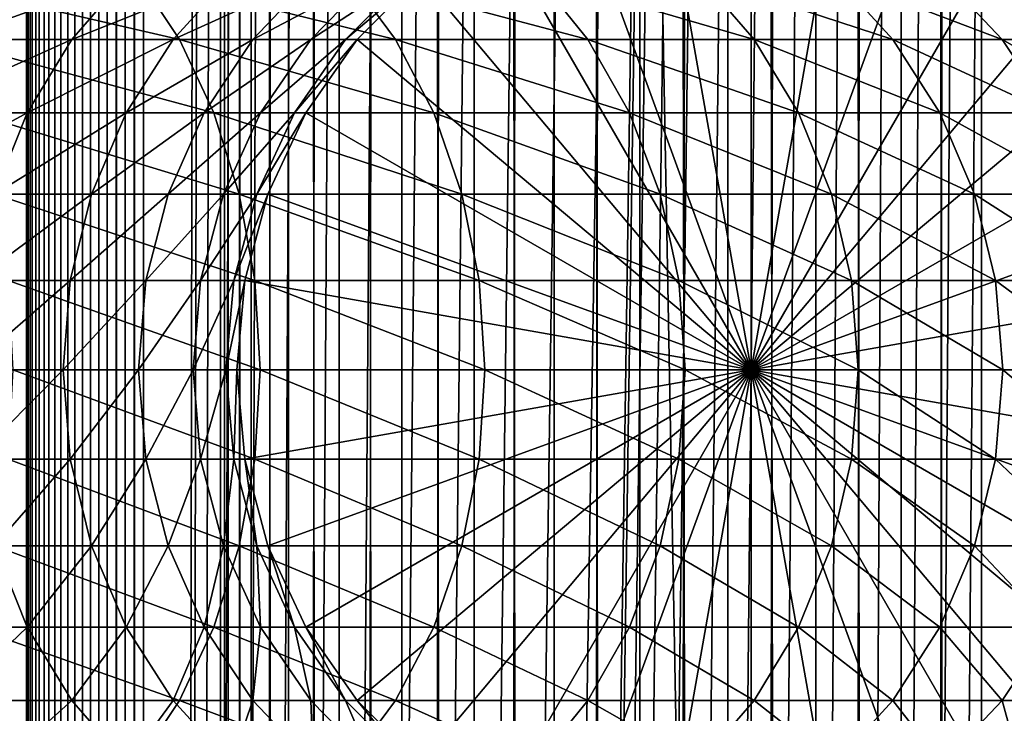
# Model space of a CAD drawing. Extents: x 0 to 400, y 0 to 1216.
# Drawn here: x 360 to 381, y 601 to 615 of the extents above; entities that cross this region are included whole.
import ezdxf

# ---------------------------------------------------------------- set-up
doc = ezdxf.new("R2010")
doc.units = 0
doc.header["$MEASUREMENT"] = 0

msp = doc.modelspace()

# ---------------------------------------------------------------- linework, layer by layer
for points in [[(360.430786, 1.50005, 63.541111), (360.430786, 1214.5, 63.541111), (360.399994, 1214.5, 63.150024)], [(360.430786, 1.50005, 63.541111), (360.399994, 1214.5, 63.150024), (360.399994, 1.50005, 63.150024)], [(360.399994, 1214.5, 38.150024), (360.399994, 1.50005, 38.150024), (360.399994, 1214.5, 63.150024)], [(360.399994, 1214.5, 63.150024), (360.399994, 1.50005, 38.150024), (360.399994, 1.50005, 63.150024)], [(360.399994, 1.50005, 38.150024), (360.399994, 1214.5, 38.150024), (360.430786, 1214.5, 37.758938)], [(360.399994, 1.50005, 38.150024), (360.430786, 1214.5, 37.758938), (360.430786, 1.50005, 37.758938)], [(360.522369, 1.50005, 63.922565), (360.522369, 1214.5, 63.922565), (360.430786, 1214.5, 63.541111)], [(360.522369, 1.50005, 63.922565), (360.430786, 1214.5, 63.541111), (360.430786, 1.50005, 63.541111)], [(360.430786, 1.50005, 37.758938), (360.430786, 1214.5, 37.758938), (360.522369, 1214.5, 37.37748)], [(360.430786, 1.50005, 37.758938), (360.522369, 1214.5, 37.37748), (360.522369, 1.50005, 37.37748)], [(360.672485, 1.50005, 64.284996), (360.672485, 1214.5, 64.284996), (360.522369, 1214.5, 63.922565)], [(360.672485, 1.50005, 64.284996), (360.522369, 1214.5, 63.922565), (360.522369, 1.50005, 63.922565)], [(360.522369, 1.50005, 37.37748), (360.522369, 1214.5, 37.37748), (360.672485, 1214.5, 37.015045)], [(360.522369, 1.50005, 37.37748), (360.672485, 1214.5, 37.015045), (360.672485, 1.50005, 37.015045)], [(360.877441, 1.50005, 64.619484), (360.877441, 1214.5, 64.619484), (360.672485, 1214.5, 64.284996)], [(360.877441, 1.50005, 64.619484), (360.672485, 1214.5, 64.284996), (360.672485, 1.50005, 64.284996)], [(360.672485, 1.50005, 37.015045), (360.672485, 1214.5, 37.015045), (360.877441, 1214.5, 36.680561)], [(360.672485, 1.50005, 37.015045), (360.877441, 1214.5, 36.680561), (360.877441, 1.50005, 36.680561)], [(361.132233, 1.50005, 64.917793), (361.132233, 1214.5, 64.917793), (360.877441, 1214.5, 64.619484)], [(361.132233, 1.50005, 64.917793), (360.877441, 1214.5, 64.619484), (360.877441, 1.50005, 64.619484)], [(360.877441, 1.50005, 36.680561), (360.877441, 1214.5, 36.680561), (361.132233, 1214.5, 36.382256)], [(360.877441, 1.50005, 36.680561), (361.132233, 1214.5, 36.382256), (361.132233, 1.50005, 36.382256)], [(361.430542, 1.50005, 65.172569), (361.430542, 1214.5, 65.172569), (361.132233, 1214.5, 64.917793)], [(361.430542, 1.50005, 65.172569), (361.132233, 1214.5, 64.917793), (361.132233, 1.50005, 64.917793)], [(361.132233, 1.50005, 36.382256), (361.132233, 1214.5, 36.382256), (361.430542, 1214.5, 36.127483)], [(361.132233, 1.50005, 36.382256), (361.430542, 1214.5, 36.127483), (361.430542, 1.50005, 36.127483)], [(361.765015, 1.50005, 65.377541), (361.765015, 1214.5, 65.377541), (361.430542, 1214.5, 65.172569)], [(361.765015, 1.50005, 65.377541), (361.430542, 1214.5, 65.172569), (361.430542, 1.50005, 65.172569)], [(361.430542, 1.50005, 36.127483), (361.430542, 1214.5, 36.127483), (361.765015, 1214.5, 35.922508)], [(361.430542, 1.50005, 36.127483), (361.765015, 1214.5, 35.922508), (361.765015, 1.50005, 35.922508)], [(362.127441, 1.50005, 65.527664), (362.127441, 1214.5, 65.527664), (361.765015, 1214.5, 65.377541)], [(362.127441, 1.50005, 65.527664), (361.765015, 1214.5, 65.377541), (361.765015, 1.50005, 65.377541)], [(361.765015, 1.50005, 35.922508), (361.765015, 1214.5, 35.922508), (362.127441, 1214.5, 35.772381)], [(361.765015, 1.50005, 35.922508), (362.127441, 1214.5, 35.772381), (362.127441, 1.50005, 35.772381)], [(362.508911, 1.50005, 65.619247), (362.508911, 1214.5, 65.619247), (362.127441, 1214.5, 65.527664)], [(362.508911, 1.50005, 65.619247), (362.127441, 1214.5, 65.527664), (362.127441, 1.50005, 65.527664)], [(362.127441, 1.50005, 35.772381), (362.127441, 1214.5, 35.772381), (362.508911, 1214.5, 35.680801)], [(362.127441, 1.50005, 35.772381), (362.508911, 1214.5, 35.680801), (362.508911, 1.50005, 35.680801)], [(362.899994, 1.50005, 65.650024), (362.899994, 1214.5, 65.650024), (362.508911, 1214.5, 65.619247)], [(362.899994, 1.50005, 65.650024), (362.508911, 1214.5, 65.619247), (362.508911, 1.50005, 65.619247)], [(362.508911, 1.50005, 35.680801), (362.508911, 1214.5, 35.680801), (362.899994, 1214.5, 35.650024)], [(362.508911, 1.50005, 35.680801), (362.899994, 1214.5, 35.650024), (362.899994, 1.50005, 35.650024)], [(362.899994, 1.50005, 65.650024), (364.899994, 1180, 65.650024), (362.899994, 1214.5, 65.650024)], [(385.399994, 1214.5, 35.650024), (385.399994, 1.50005, 35.650024), (362.899994, 1214.5, 35.650024)], [(362.899994, 1214.5, 35.650024), (385.399994, 1.50005, 35.650024), (362.899994, 1.50005, 35.650024)], [(364.714844, 1.50005, 48.765942), (364.714844, 1214.5, 48.765942), (364.549988, 1.50005, 50.650024)], [(364.549988, 1.50005, 50.650024), (364.714844, 1214.5, 48.765942), (364.549988, 1214.5, 50.650024)], [(364.549988, 1.50005, 50.650024), (364.549988, 1214.5, 50.650024), (364.714844, 1.50005, 52.534107)], [(364.714844, 1.50005, 52.534107), (364.549988, 1214.5, 50.650024), (364.714844, 1214.5, 52.534107)], [(365.204346, 1.50005, 46.939106), (365.204346, 1214.5, 46.939106), (364.714844, 1.50005, 48.765942)], [(364.714844, 1.50005, 48.765942), (365.204346, 1214.5, 46.939106), (364.714844, 1214.5, 48.765942)], [(364.714844, 1.50005, 52.534107), (364.714844, 1214.5, 52.534107), (365.204346, 1.50005, 54.360943)], [(365.204346, 1.50005, 54.360943), (364.714844, 1214.5, 52.534107), (365.204346, 1214.5, 54.360943)], [(366.003632, 1.50005, 45.225025), (366.003632, 1214.5, 45.225025), (365.204346, 1.50005, 46.939106)], [(365.204346, 1.50005, 46.939106), (366.003632, 1214.5, 45.225025), (365.204346, 1214.5, 46.939106)], [(365.204346, 1.50005, 54.360943), (365.204346, 1214.5, 54.360943), (366.003632, 1.50005, 56.075024)], [(366.003632, 1.50005, 56.075024), (365.204346, 1214.5, 54.360943), (366.003632, 1214.5, 56.075024)], [(367.088409, 1.50005, 43.675777), (367.088409, 1214.5, 43.675777), (366.003632, 1.50005, 45.225025)], [(366.003632, 1.50005, 45.225025), (367.088409, 1214.5, 43.675777), (366.003632, 1214.5, 45.225025)], [(366.003632, 1.50005, 56.075024), (366.003632, 1214.5, 56.075024), (367.088409, 1.50005, 57.624268)], [(367.088409, 1.50005, 57.624268), (366.003632, 1214.5, 56.075024), (367.088409, 1214.5, 57.624268)], [(368.425751, 1.50005, 42.338444), (368.425751, 1214.5, 42.338444), (367.088409, 1.50005, 43.675777)], [(367.088409, 1.50005, 43.675777), (368.425751, 1214.5, 42.338444), (367.088409, 1214.5, 43.675777)], [(367.088409, 1.50005, 57.624268), (367.088409, 1214.5, 57.624268), (368.425751, 1.50005, 58.961605)], [(368.425751, 1.50005, 58.961605), (367.088409, 1214.5, 57.624268), (368.425751, 1214.5, 58.961605)], [(369.975006, 1.50005, 41.253647), (369.975006, 1214.5, 41.253647), (368.425751, 1.50005, 42.338444)], [(368.425751, 1.50005, 42.338444), (369.975006, 1214.5, 41.253647), (368.425751, 1214.5, 42.338444)], [(368.425751, 1.50005, 58.961605), (368.425751, 1214.5, 58.961605), (369.975006, 1.50005, 60.046398)], [(369.975006, 1.50005, 60.046398), (368.425751, 1214.5, 58.961605), (369.975006, 1214.5, 60.046398)], [(371.689087, 1.50005, 40.454357), (371.689087, 1214.5, 40.454357), (369.975006, 1.50005, 41.253647)], [(369.975006, 1.50005, 41.253647), (371.689087, 1214.5, 40.454357), (369.975006, 1214.5, 41.253647)], [(369.975006, 1.50005, 60.046398), (369.975006, 1214.5, 60.046398), (371.689087, 1.50005, 60.845688)], [(371.689087, 1.50005, 60.845688), (369.975006, 1214.5, 60.046398), (371.689087, 1214.5, 60.845688)], [(373.51593, 1.50005, 39.964859), (373.51593, 1214.5, 39.964859), (371.689087, 1.50005, 40.454357)], [(371.689087, 1.50005, 40.454357), (373.51593, 1214.5, 39.964859), (371.689087, 1214.5, 40.454357)], [(371.689087, 1.50005, 60.845688), (371.689087, 1214.5, 60.845688), (373.51593, 1.50005, 61.335186)], [(373.51593, 1.50005, 61.335186), (371.689087, 1214.5, 60.845688), (373.51593, 1214.5, 61.335186)], [(375.399994, 1.50005, 39.800022), (375.399994, 1214.5, 39.800022), (373.51593, 1.50005, 39.964859)], [(373.51593, 1.50005, 39.964859), (375.399994, 1214.5, 39.800022), (373.51593, 1214.5, 39.964859)], [(373.51593, 1.50005, 61.335186), (373.51593, 1214.5, 61.335186), (375.399994, 1.50005, 61.500023)], [(375.399994, 1.50005, 61.500023), (373.51593, 1214.5, 61.335186), (375.399994, 1214.5, 61.500023)], [(375.399994, 1.50005, 61.500023), (375.399994, 1214.5, 61.500023), (377.284088, 1.50005, 61.335186)], [(377.284088, 1.50005, 61.335186), (375.399994, 1214.5, 61.500023), (377.284088, 1214.5, 61.335186)], [(377.284088, 1.50005, 39.964859), (377.284088, 1214.5, 39.964859), (375.399994, 1.50005, 39.800022)], [(375.399994, 1.50005, 39.800022), (377.284088, 1214.5, 39.964859), (375.399994, 1214.5, 39.800022)], [(377.284088, 1.50005, 61.335186), (377.284088, 1214.5, 61.335186), (379.110931, 1.50005, 60.845688)], [(379.110931, 1.50005, 60.845688), (377.284088, 1214.5, 61.335186), (379.110931, 1214.5, 60.845688)], [(379.110931, 1.50005, 40.454357), (379.110931, 1214.5, 40.454357), (377.284088, 1.50005, 39.964859)], [(377.284088, 1.50005, 39.964859), (379.110931, 1214.5, 40.454357), (377.284088, 1214.5, 39.964859)], [(379.110931, 1.50005, 60.845688), (379.110931, 1214.5, 60.845688), (380.825012, 1.50005, 60.046398)], [(380.825012, 1.50005, 60.046398), (379.110931, 1214.5, 60.845688), (380.825012, 1214.5, 60.046398)], [(380.825012, 1.50005, 41.253647), (380.825012, 1214.5, 41.253647), (379.110931, 1.50005, 40.454357)], [(379.110931, 1.50005, 40.454357), (380.825012, 1214.5, 41.253647), (379.110931, 1214.5, 40.454357)], [(380.825012, 1.50005, 60.046398), (380.825012, 1214.5, 60.046398), (382.374237, 1.50005, 58.961605)], [(382.374237, 1.50005, 58.961605), (380.825012, 1214.5, 60.046398), (382.374237, 1214.5, 58.961605)], [(382.374237, 1.50005, 42.338444), (382.374237, 1214.5, 42.338444), (380.825012, 1.50005, 41.253647)], [(380.825012, 1.50005, 41.253647), (382.374237, 1214.5, 42.338444), (380.825012, 1214.5, 41.253647)], [(362.899994, 1.50005, 65.650024), (365.067108, 1178.089844, 65.650024), (364.899994, 1180, 65.650024)], [(365.563385, 1176.237793, 65.650024), (365.067108, 1178.089844, 65.650024), (362.899994, 1.50005, 65.650024)], [(362.899994, 1.50005, 65.650024), (366.373718, 1174.5, 65.650024), (365.563385, 1176.237793, 65.650024)], [(362.899994, 1.50005, 65.650024), (367.473511, 1172.929321, 65.650024), (366.373718, 1174.5, 65.650024)], [(377.81012, 46.83284, 65.650024), (385.399994, 1174.454712, 65.650024), (375.899994, 46.999969, 65.650024)], [(375.899994, 46.999969, 65.650024), (385.399994, 1174.454712, 65.650024), (384.326477, 1172.929321, 65.650024)], [(377.81012, 46.83284, 65.650024), (379.662231, 46.336571, 65.650024), (385.399994, 1174.454712, 65.650024)], [(385.399994, 1174.454712, 65.650024), (379.662231, 46.336571, 65.650024), (381.399994, 45.526306, 65.650024)], [(368.829346, 1171.573486, 65.650024), (367.473511, 1172.929321, 65.650024), (362.899994, 1.50005, 65.650024)], [(375.899994, 46.999969, 65.650024), (384.326477, 1172.929321, 65.650024), (382.970673, 1171.573486, 65.650024)], [(362.899994, 1.50005, 65.650024), (370.399994, 1170.473755, 65.650024), (368.829346, 1171.573486, 65.650024)], [(381.399994, 1170.473755, 65.650024), (375.899994, 46.999969, 65.650024), (382.970673, 1171.573486, 65.650024)], [(362.899994, 1.50005, 65.650024), (381.399994, 1170.473755, 65.650024), (379.662231, 1169.66333, 65.650024)], [(362.899994, 1.50005, 65.650024), (372.137787, 1169.66333, 65.650024), (370.399994, 1170.473755, 65.650024)], [(362.899994, 1.50005, 65.650024), (364.899994, 36.000053, 65.650024), (381.399994, 1170.473755, 65.650024)], [(381.399994, 1170.473755, 65.650024), (364.899994, 36.000053, 65.650024), (365.067108, 37.910141, 65.650024)], [(381.399994, 1170.473755, 65.650024), (365.067108, 37.910141, 65.650024), (365.563385, 39.762177, 65.650024)], [(365.563385, 39.762177, 65.650024), (366.373718, 41.500011, 65.650024), (381.399994, 1170.473755, 65.650024)], [(366.373718, 41.500011, 65.650024), (367.473511, 43.070713, 65.650024), (381.399994, 1170.473755, 65.650024)], [(381.399994, 1170.473755, 65.650024), (367.473511, 43.070713, 65.650024), (368.829346, 44.426479, 65.650024)], [(381.399994, 1170.473755, 65.650024), (368.829346, 44.426479, 65.650024), (370.399994, 45.526306, 65.650024)], [(381.399994, 1170.473755, 65.650024), (370.399994, 45.526306, 65.650024), (372.137787, 46.336571, 65.650024)], [(372.137787, 46.336571, 65.650024), (373.989868, 46.83284, 65.650024), (381.399994, 1170.473755, 65.650024)], [(381.399994, 1170.473755, 65.650024), (373.989868, 46.83284, 65.650024), (375.899994, 46.999969, 65.650024)], [(379.662231, 1169.66333, 65.650024), (377.81012, 1169.167114, 65.650024), (362.899994, 1.50005, 65.650024)], [(373.989868, 1169.167114, 65.650024), (372.137787, 1169.66333, 65.650024), (362.899994, 1.50005, 65.650024)], [(362.899994, 1.50005, 65.650024), (377.81012, 1169.167114, 65.650024), (375.899994, 1169, 65.650024)], [(362.899994, 1.50005, 65.650024), (375.899994, 1169, 65.650024), (373.989868, 1169.167114, 65.650024)], [(375.900024, 608, 64.650024), (373.989868, 618.832886, 64.650024), (375.900024, 619, 64.650024)], [(375.900024, 608, 64.650024), (375.900024, 619, 64.650024), (377.81012, 618.832886, 64.650024)], [(372.137756, 618.336609, 64.650024), (373.989868, 618.832886, 64.650024), (375.900024, 608, 64.650024)], [(377.81012, 618.832886, 64.650024), (379.662231, 618.336609, 64.650024), (375.900024, 608, 64.650024)], [(375.900024, 608, 64.650024), (370.399994, 617.526306, 64.650024), (372.137756, 618.336609, 64.650024)], [(375.900024, 608, 64.650024), (379.662231, 618.336609, 64.650024), (381.399994, 617.526306, 64.650024)], [(375.900024, 608, 64.650024), (368.829346, 616.426514, 64.650024), (370.399994, 617.526306, 64.650024)], [(375.900024, 608, 64.650024), (381.399994, 617.526306, 64.650024), (382.970673, 616.426514, 64.650024)], [(362.764252, 616.426514, 138.034363), (357.796448, 616.426514, 142.05722), (363.671448, 615.070679, 139.041946)], [(363.671448, 615.070679, 139.041946), (357.796448, 616.426514, 142.05722), (358.593353, 615.070679, 143.154114)], [(361.367828, 615.070679, 115.436783), (358.769745, 615.070679, 119.437462), (362.541992, 616.426514, 116.114693)], [(362.541992, 616.426514, 116.114693), (358.769745, 615.070679, 119.437462), (359.866638, 616.426514, 120.234398)], [(363.533478, 615.070679, 111.18644), (361.367828, 615.070679, 115.436783), (364.772095, 616.426514, 111.737907)], [(364.772095, 616.426514, 111.737907), (361.367828, 615.070679, 115.436783), (362.541992, 616.426514, 116.114693)], [(367.284332, 616.426514, 133.514267), (362.764252, 616.426514, 138.034363), (368.291931, 615.070679, 134.421494)], [(368.291931, 615.070679, 134.421494), (362.764252, 616.426514, 138.034363), (363.671448, 615.070679, 139.041946)], [(365.243011, 615.070679, 106.733009), (363.533478, 615.070679, 111.18644), (366.53244, 616.426514, 107.151985)], [(366.53244, 616.426514, 107.151985), (363.533478, 615.070679, 111.18644), (364.772095, 616.426514, 111.737907)], [(366.477631, 615.070679, 102.12529), (365.243011, 615.070679, 106.733009), (367.803833, 616.426514, 102.407181)], [(367.803833, 616.426514, 102.407181), (365.243011, 615.070679, 106.733009), (366.53244, 616.426514, 107.151985)], [(367.223877, 615.070679, 97.413757), (366.477631, 615.070679, 102.12529), (368.572235, 616.426514, 97.555473)], [(368.572235, 616.426514, 97.555473), (366.477631, 615.070679, 102.12529), (367.803833, 616.426514, 102.407181)], [(367.473511, 615.070679, 92.650024), (367.223877, 615.070679, 97.413757), (368.829346, 616.426514, 92.650024)], [(368.829346, 616.426514, 92.650024), (367.223877, 615.070679, 97.413757), (368.572235, 616.426514, 97.555473)], [(371.30719, 616.426514, 128.546463), (367.284332, 616.426514, 133.514267), (372.404083, 615.070679, 129.343399)], [(372.404083, 615.070679, 129.343399), (367.284332, 616.426514, 133.514267), (368.291931, 615.070679, 134.421494)], [(367.473511, 615.070679, 64.650024), (368.829346, 616.426514, 64.650024), (375.900024, 608, 64.650024)], [(367.473511, 615.070679, 64.650024), (367.473511, 615.070679, 92.650024), (368.829346, 616.426514, 92.650024)], [(367.473511, 615.070679, 64.650024), (368.829346, 616.426514, 92.650024), (368.829346, 616.426514, 64.650024)], [(374.788727, 616.426514, 123.185356), (371.30719, 616.426514, 128.546463), (375.962921, 615.070679, 123.863266)], [(375.962921, 615.070679, 123.863266), (371.30719, 616.426514, 128.546463), (372.404083, 615.070679, 129.343399)], [(377.690826, 616.426514, 117.4897), (374.788727, 616.426514, 123.185356), (378.929443, 615.070679, 118.041161)], [(378.929443, 615.070679, 118.041161), (374.788727, 616.426514, 123.185356), (375.962921, 615.070679, 123.863266)], [(382.970673, 616.426514, 64.650024), (384.326508, 615.070679, 64.650024), (375.900024, 608, 64.650024)], [(379.981659, 616.426514, 111.521896), (377.690826, 616.426514, 117.4897), (381.271118, 615.070679, 111.940872)], [(381.271118, 615.070679, 111.940872), (377.690826, 616.426514, 117.4897), (378.929443, 615.070679, 118.041161)], [(381.636108, 616.426514, 105.347328), (379.981659, 616.426514, 111.521896), (382.962311, 615.070679, 105.629219)], [(382.962311, 615.070679, 105.629219), (379.981659, 616.426514, 111.521896), (381.271118, 615.070679, 111.940872)], [(360.415375, 613.5, 114.886879), (357.880005, 613.5, 118.791023), (361.367828, 615.070679, 115.436783)], [(361.367828, 615.070679, 115.436783), (357.880005, 613.5, 118.791023), (358.769745, 615.070679, 119.437462)], [(363.671448, 615.070679, 139.041946), (358.593353, 615.070679, 143.154114), (364.407379, 613.5, 139.859253)], [(364.407379, 613.5, 139.859253), (358.593353, 615.070679, 143.154114), (359.239807, 613.5, 144.043869)], [(362.528748, 613.5, 110.739113), (360.415375, 613.5, 114.886879), (363.533478, 615.070679, 111.18644)], [(363.533478, 615.070679, 111.18644), (360.415375, 613.5, 114.886879), (361.367828, 615.070679, 115.436783)], [(364.197021, 613.5, 106.393158), (362.528748, 613.5, 110.739113), (365.243011, 615.070679, 106.733009)], [(365.243011, 615.070679, 106.733009), (362.528748, 613.5, 110.739113), (363.533478, 615.070679, 111.18644)], [(368.291931, 615.070679, 134.421494), (363.671448, 615.070679, 139.041946), (369.109222, 613.5, 135.157394)], [(369.109222, 613.5, 135.157394), (363.671448, 615.070679, 139.041946), (364.407379, 613.5, 139.859253)], [(365.401886, 613.5, 101.896629), (364.197021, 613.5, 106.393158), (366.477631, 615.070679, 102.12529)], [(366.477631, 615.070679, 102.12529), (364.197021, 613.5, 106.393158), (365.243011, 615.070679, 106.733009)], [(366.130096, 613.5, 97.29879), (365.401886, 613.5, 101.896629), (367.223877, 615.070679, 97.413757)], [(367.223877, 615.070679, 97.413757), (365.401886, 613.5, 101.896629), (366.477631, 615.070679, 102.12529)], [(366.373718, 613.5, 92.650024), (366.130096, 613.5, 97.29879), (367.473511, 615.070679, 92.650024)], [(367.473511, 615.070679, 92.650024), (366.130096, 613.5, 97.29879), (367.223877, 615.070679, 97.413757)], [(375.900024, 608, 64.650024), (366.373718, 613.5, 64.650024), (367.473511, 615.070679, 64.650024)], [(366.373718, 613.5, 64.650024), (366.373718, 613.5, 92.650024), (367.473511, 615.070679, 92.650024)], [(366.373718, 613.5, 64.650024), (367.473511, 615.070679, 92.650024), (367.473511, 615.070679, 64.650024)], [(372.404083, 615.070679, 129.343399), (368.291931, 615.070679, 134.421494), (373.293823, 613.5, 129.989838)], [(373.293823, 613.5, 129.989838), (368.291931, 615.070679, 134.421494), (369.109222, 613.5, 135.157394)], [(375.962921, 615.070679, 123.863266), (372.404083, 615.070679, 129.343399), (376.915375, 613.5, 124.413162)], [(376.915375, 613.5, 124.413162), (372.404083, 615.070679, 129.343399), (373.293823, 613.5, 129.989838)], [(375.900024, 608, 64.650024), (384.326508, 615.070679, 64.650024), (385.4263, 613.5, 64.650024)], [(378.929443, 615.070679, 118.041161), (375.962921, 615.070679, 123.863266), (379.934143, 613.5, 118.488487)], [(379.934143, 613.5, 118.488487), (375.962921, 615.070679, 123.863266), (376.915375, 613.5, 124.413162)], [(381.271118, 615.070679, 111.940872), (378.929443, 615.070679, 118.041161), (382.317078, 613.5, 112.280724)], [(382.317078, 613.5, 112.280724), (378.929443, 615.070679, 118.041161), (379.934143, 613.5, 118.488487)], [(382.962311, 615.070679, 105.629219), (381.271118, 615.070679, 111.940872), (384.038055, 613.5, 105.85788)], [(384.038055, 613.5, 105.85788), (381.271118, 615.070679, 111.940872), (382.317078, 613.5, 112.280724)], [(359.713593, 611.762207, 114.481712), (357.224426, 611.762207, 118.314713), (360.415375, 613.5, 114.886879)], [(360.415375, 613.5, 114.886879), (357.224426, 611.762207, 118.314713), (357.880005, 613.5, 118.791023)], [(364.407379, 613.5, 139.859253), (359.239807, 613.5, 144.043869), (364.949585, 611.762207, 140.461441)], [(364.949585, 611.762207, 140.461441), (359.239807, 613.5, 144.043869), (359.716125, 611.762207, 144.699448)], [(361.788483, 611.762207, 110.409515), (359.713593, 611.762207, 114.481712), (362.528748, 613.5, 110.739113)], [(362.528748, 613.5, 110.739113), (359.713593, 611.762207, 114.481712), (360.415375, 613.5, 114.886879)], [(363.426331, 611.762207, 106.142754), (361.788483, 611.762207, 110.409515), (364.197021, 613.5, 106.393158)], [(364.197021, 613.5, 106.393158), (361.788483, 611.762207, 110.409515), (362.528748, 613.5, 110.739113)], [(364.609222, 611.762207, 101.728149), (363.426331, 611.762207, 106.142754), (365.401886, 613.5, 101.896629)], [(365.401886, 613.5, 101.896629), (363.426331, 611.762207, 106.142754), (364.197021, 613.5, 106.393158)], [(369.109222, 613.5, 135.157394), (364.407379, 613.5, 139.859253), (369.711426, 611.762207, 135.699631)], [(369.711426, 611.762207, 135.699631), (364.407379, 613.5, 139.859253), (364.949585, 611.762207, 140.461441)], [(365.324188, 611.762207, 97.214088), (364.609222, 611.762207, 101.728149), (366.130096, 613.5, 97.29879)], [(366.130096, 613.5, 97.29879), (364.609222, 611.762207, 101.728149), (365.401886, 613.5, 101.896629)], [(365.563385, 611.762207, 92.650024), (365.324188, 611.762207, 97.214088), (366.373718, 613.5, 92.650024)], [(366.373718, 613.5, 92.650024), (365.324188, 611.762207, 97.214088), (366.130096, 613.5, 97.29879)], [(375.900024, 608, 64.650024), (365.563385, 611.762207, 64.650024), (366.373718, 613.5, 64.650024)], [(365.563385, 611.762207, 64.650024), (365.563385, 611.762207, 92.650024), (366.373718, 613.5, 92.650024)], [(365.563385, 611.762207, 64.650024), (366.373718, 613.5, 92.650024), (366.373718, 613.5, 64.650024)], [(373.293823, 613.5, 129.989838), (369.109222, 613.5, 135.157394), (373.949432, 611.762207, 130.466141)], [(373.949432, 611.762207, 130.466141), (369.109222, 613.5, 135.157394), (369.711426, 611.762207, 135.699631)], [(376.915375, 613.5, 124.413162), (373.293823, 613.5, 129.989838), (377.617157, 611.762207, 124.818336)], [(377.617157, 611.762207, 124.818336), (373.293823, 613.5, 129.989838), (373.949432, 611.762207, 130.466141)], [(375.900024, 608, 64.650024), (385.4263, 613.5, 64.650024), (386.236603, 611.762207, 64.650024)], [(379.934143, 613.5, 118.488487), (376.915375, 613.5, 124.413162), (380.674438, 611.762207, 118.818085)], [(380.674438, 611.762207, 118.818085), (376.915375, 613.5, 124.413162), (377.617157, 611.762207, 124.818336)], [(382.317078, 613.5, 112.280724), (379.934143, 613.5, 118.488487), (383.087769, 611.762207, 112.531128)], [(383.087769, 611.762207, 112.531128), (379.934143, 613.5, 118.488487), (380.674438, 611.762207, 118.818085)], [(361.335114, 609.910156, 110.207672), (359.283813, 609.910156, 114.233582), (361.788483, 611.762207, 110.409515)], [(361.788483, 611.762207, 110.409515), (359.283813, 609.910156, 114.233582), (359.713593, 611.762207, 114.481712)], [(364.949585, 611.762207, 140.461441), (359.716125, 611.762207, 144.699448), (365.281677, 609.910156, 140.830246)], [(365.281677, 609.910156, 140.830246), (359.716125, 611.762207, 144.699448), (360.007812, 609.910156, 145.100937)], [(362.954346, 609.910156, 105.989395), (361.335114, 609.910156, 110.207672), (363.426331, 611.762207, 106.142754)], [(363.426331, 611.762207, 106.142754), (361.335114, 609.910156, 110.207672), (361.788483, 611.762207, 110.409515)], [(364.12381, 609.910156, 101.624969), (362.954346, 609.910156, 105.989395), (364.609222, 611.762207, 101.728149)], [(364.609222, 611.762207, 101.728149), (362.954346, 609.910156, 105.989395), (363.426331, 611.762207, 106.142754)], [(364.830658, 609.910156, 97.162216), (364.12381, 609.910156, 101.624969), (365.324188, 611.762207, 97.214088)], [(365.324188, 611.762207, 97.214088), (364.12381, 609.910156, 101.624969), (364.609222, 611.762207, 101.728149)], [(365.067108, 609.910156, 92.650024), (364.830658, 609.910156, 97.162216), (365.563385, 611.762207, 92.650024)], [(365.563385, 611.762207, 92.650024), (364.830658, 609.910156, 97.162216), (365.324188, 611.762207, 97.214088)], [(369.711426, 611.762207, 135.699631), (364.949585, 611.762207, 140.461441), (370.0802, 609.910156, 136.031693)], [(370.0802, 609.910156, 136.031693), (364.949585, 611.762207, 140.461441), (365.281677, 609.910156, 140.830246)], [(365.067108, 609.910156, 64.650024), (365.563385, 611.762207, 64.650024), (375.900024, 608, 64.650024)], [(365.067108, 609.910156, 64.650024), (365.067108, 609.910156, 92.650024), (365.563385, 611.762207, 92.650024)], [(365.067108, 609.910156, 64.650024), (365.563385, 611.762207, 92.650024), (365.563385, 611.762207, 64.650024)], [(373.949432, 611.762207, 130.466141), (369.711426, 611.762207, 135.699631), (374.350922, 609.910156, 130.757843)], [(374.350922, 609.910156, 130.757843), (369.711426, 611.762207, 135.699631), (370.0802, 609.910156, 136.031693)], [(377.617157, 611.762207, 124.818336), (373.949432, 611.762207, 130.466141), (378.046936, 609.910156, 125.066467)], [(378.046936, 609.910156, 125.066467), (373.949432, 611.762207, 130.466141), (374.350922, 609.910156, 130.757843)], [(386.236603, 611.762207, 64.650024), (386.73288, 609.910156, 64.650024), (375.900024, 608, 64.650024)], [(380.674438, 611.762207, 118.818085), (377.617157, 611.762207, 124.818336), (381.127777, 609.910156, 119.019936)], [(381.127777, 609.910156, 119.019936), (377.617157, 611.762207, 124.818336), (378.046936, 609.910156, 125.066467)], [(383.087769, 611.762207, 112.531128), (380.674438, 611.762207, 118.818085), (383.559753, 609.910156, 112.684486)], [(383.559753, 609.910156, 112.684486), (380.674438, 611.762207, 118.818085), (381.127777, 609.910156, 119.019936)], [(361.182465, 608, 110.139702), (359.139099, 608, 114.150024), (361.335114, 609.910156, 110.207672)], [(361.335114, 609.910156, 110.207672), (359.139099, 608, 114.150024), (359.283813, 609.910156, 114.233582)], [(365.281677, 609.910156, 140.830246), (360.007812, 609.910156, 145.100937), (365.393494, 608, 140.954437)], [(365.393494, 608, 140.954437), (360.007812, 609.910156, 145.100937), (360.106018, 608, 145.23613)], [(362.79541, 608, 105.937752), (361.182465, 608, 110.139702), (362.954346, 609.910156, 105.989395)], [(362.954346, 609.910156, 105.989395), (361.182465, 608, 110.139702), (361.335114, 609.910156, 110.207672)], [(363.960327, 608, 101.590225), (362.79541, 608, 105.937752), (364.12381, 609.910156, 101.624969)], [(364.12381, 609.910156, 101.624969), (362.79541, 608, 105.937752), (362.954346, 609.910156, 105.989395)], [(364.664459, 608, 97.144745), (363.960327, 608, 101.590225), (364.830658, 609.910156, 97.162216)], [(364.830658, 609.910156, 97.162216), (363.960327, 608, 101.590225), (364.12381, 609.910156, 101.624969)], [(364.899994, 608, 92.650024), (364.664459, 608, 97.144745), (365.067108, 609.910156, 92.650024)], [(365.067108, 609.910156, 92.650024), (364.664459, 608, 97.144745), (364.830658, 609.910156, 97.162216)], [(375.900024, 608, 64.650024), (364.899994, 608, 64.650024), (365.067108, 609.910156, 64.650024)], [(364.899994, 608, 64.650024), (365.067108, 609.910156, 92.650024), (365.067108, 609.910156, 64.650024)], [(364.899994, 608, 64.650024), (364.899994, 608, 92.650024), (365.067108, 609.910156, 92.650024)], [(370.0802, 609.910156, 136.031693), (365.281677, 609.910156, 140.830246), (370.204407, 608, 136.143509)], [(370.204407, 608, 136.143509), (365.281677, 609.910156, 140.830246), (365.393494, 608, 140.954437)], [(374.350922, 609.910156, 130.757843), (370.0802, 609.910156, 136.031693), (374.486084, 608, 130.856064)], [(374.486084, 608, 130.856064), (370.0802, 609.910156, 136.031693), (370.204407, 608, 136.143509)], [(378.046936, 609.910156, 125.066467), (374.350922, 609.910156, 130.757843), (378.19165, 608, 125.150024)], [(378.19165, 608, 125.150024), (374.350922, 609.910156, 130.757843), (374.486084, 608, 130.856064)], [(375.900024, 608, 64.650024), (386.73288, 609.910156, 64.650024), (386.899994, 608, 64.650024)], [(381.127777, 609.910156, 119.019936), (378.046936, 609.910156, 125.066467), (381.280457, 608, 119.087906)], [(381.280457, 608, 119.087906), (378.046936, 609.910156, 125.066467), (378.19165, 608, 125.150024)], [(383.559753, 609.910156, 112.684486), (381.127777, 609.910156, 119.019936), (383.718689, 608, 112.73613)], [(383.718689, 608, 112.73613), (381.127777, 609.910156, 119.019936), (381.280457, 608, 119.087906)], [(361.182465, 608, 110.139702), (359.283813, 606.089844, 114.233582), (359.139099, 608, 114.150024)], [(361.335114, 606.089844, 110.207672), (359.283813, 606.089844, 114.233582), (361.182465, 608, 110.139702)], [(365.281677, 606.089844, 140.830246), (360.106018, 608, 145.23613), (360.007812, 606.089844, 145.100937)], [(365.393494, 608, 140.954437), (360.106018, 608, 145.23613), (365.281677, 606.089844, 140.830246)], [(362.79541, 608, 105.937752), (361.335114, 606.089844, 110.207672), (361.182465, 608, 110.139702)], [(362.954346, 606.089844, 105.989395), (361.335114, 606.089844, 110.207672), (362.79541, 608, 105.937752)], [(363.960327, 608, 101.590225), (362.954346, 606.089844, 105.989395), (362.79541, 608, 105.937752)], [(364.12381, 606.089844, 101.624969), (362.954346, 606.089844, 105.989395), (363.960327, 608, 101.590225)], [(364.664459, 608, 97.144745), (364.12381, 606.089844, 101.624969), (363.960327, 608, 101.590225)], [(364.830658, 606.089844, 97.162216), (364.12381, 606.089844, 101.624969), (364.664459, 608, 97.144745)], [(364.899994, 608, 92.650024), (364.830658, 606.089844, 97.162216), (364.664459, 608, 97.144745)], [(365.067108, 606.089844, 92.650024), (364.830658, 606.089844, 97.162216), (364.899994, 608, 92.650024)], [(375.900024, 608, 64.650024), (365.067108, 606.089844, 64.650024), (364.899994, 608, 64.650024)], [(365.067108, 606.089844, 64.650024), (365.067108, 606.089844, 92.650024), (364.899994, 608, 92.650024)], [(365.067108, 606.089844, 64.650024), (364.899994, 608, 92.650024), (364.899994, 608, 64.650024)], [(365.563385, 604.237793, 64.650024), (365.067108, 606.089844, 64.650024), (375.900024, 608, 64.650024)], [(370.0802, 606.089844, 136.031693), (365.393494, 608, 140.954437), (365.281677, 606.089844, 140.830246)], [(370.204407, 608, 136.143509), (365.393494, 608, 140.954437), (370.0802, 606.089844, 136.031693)], [(375.900024, 608, 64.650024), (366.373718, 602.5, 64.650024), (365.563385, 604.237793, 64.650024)], [(375.900024, 608, 64.650024), (367.473511, 600.929321, 64.650024), (366.373718, 602.5, 64.650024)], [(368.829346, 599.573486, 64.650024), (367.473511, 600.929321, 64.650024), (375.900024, 608, 64.650024)], [(375.900024, 608, 64.650024), (370.399994, 598.473694, 64.650024), (368.829346, 599.573486, 64.650024)], [(374.350922, 606.089844, 130.757843), (370.204407, 608, 136.143509), (370.0802, 606.089844, 136.031693)], [(374.486084, 608, 130.856064), (370.204407, 608, 136.143509), (374.350922, 606.089844, 130.757843)], [(375.900024, 608, 64.650024), (372.137756, 597.663391, 64.650024), (370.399994, 598.473694, 64.650024)], [(373.989868, 597.167114, 64.650024), (372.137756, 597.663391, 64.650024), (375.900024, 608, 64.650024)], [(375.900024, 608, 64.650024), (375.900024, 597, 64.650024), (373.989868, 597.167114, 64.650024)], [(378.046936, 606.089844, 125.066467), (374.486084, 608, 130.856064), (374.350922, 606.089844, 130.757843)], [(378.19165, 608, 125.150024), (374.486084, 608, 130.856064), (378.046936, 606.089844, 125.066467)], [(379.662231, 597.663391, 64.650024), (377.81012, 597.167114, 64.650024), (375.900024, 608, 64.650024)], [(375.900024, 608, 64.650024), (377.81012, 597.167114, 64.650024), (375.900024, 597, 64.650024)], [(384.326508, 600.929321, 64.650024), (382.970673, 599.573486, 64.650024), (375.900024, 608, 64.650024)], [(375.900024, 608, 64.650024), (382.970673, 599.573486, 64.650024), (381.399994, 598.473694, 64.650024)], [(375.900024, 608, 64.650024), (381.399994, 598.473694, 64.650024), (379.662231, 597.663391, 64.650024)], [(386.73288, 606.089844, 64.650024), (386.236603, 604.237793, 64.650024), (375.900024, 608, 64.650024)], [(375.900024, 608, 64.650024), (386.236603, 604.237793, 64.650024), (385.4263, 602.5, 64.650024)], [(375.900024, 608, 64.650024), (385.4263, 602.5, 64.650024), (384.326508, 600.929321, 64.650024)], [(375.900024, 608, 64.650024), (386.899994, 608, 64.650024), (386.73288, 606.089844, 64.650024)], [(381.127777, 606.089844, 119.019936), (378.19165, 608, 125.150024), (378.046936, 606.089844, 125.066467)], [(381.280457, 608, 119.087906), (378.19165, 608, 125.150024), (381.127777, 606.089844, 119.019936)], [(383.559753, 606.089844, 112.684486), (381.280457, 608, 119.087906), (381.127777, 606.089844, 119.019936)], [(383.718689, 608, 112.73613), (381.280457, 608, 119.087906), (383.559753, 606.089844, 112.684486)], [(361.335114, 606.089844, 110.207672), (359.713593, 604.237793, 114.481712), (359.283813, 606.089844, 114.233582)], [(361.788483, 604.237793, 110.409515), (359.713593, 604.237793, 114.481712), (361.335114, 606.089844, 110.207672)], [(364.949585, 604.237793, 140.461441), (360.007812, 606.089844, 145.100937), (359.716125, 604.237793, 144.699448)], [(365.281677, 606.089844, 140.830246), (360.007812, 606.089844, 145.100937), (364.949585, 604.237793, 140.461441)], [(362.954346, 606.089844, 105.989395), (361.788483, 604.237793, 110.409515), (361.335114, 606.089844, 110.207672)], [(363.426331, 604.237793, 106.142754), (361.788483, 604.237793, 110.409515), (362.954346, 606.089844, 105.989395)], [(364.12381, 606.089844, 101.624969), (363.426331, 604.237793, 106.142754), (362.954346, 606.089844, 105.989395)], [(364.609222, 604.237793, 101.728149), (363.426331, 604.237793, 106.142754), (364.12381, 606.089844, 101.624969)], [(364.830658, 606.089844, 97.162216), (364.609222, 604.237793, 101.728149), (364.12381, 606.089844, 101.624969)], [(365.324188, 604.237793, 97.214088), (364.609222, 604.237793, 101.728149), (364.830658, 606.089844, 97.162216)], [(365.067108, 606.089844, 92.650024), (365.324188, 604.237793, 97.214088), (364.830658, 606.089844, 97.162216)], [(369.711426, 604.237793, 135.699631), (365.281677, 606.089844, 140.830246), (364.949585, 604.237793, 140.461441)], [(365.563385, 604.237793, 92.650024), (365.324188, 604.237793, 97.214088), (365.067108, 606.089844, 92.650024)], [(365.563385, 604.237793, 64.650024), (365.563385, 604.237793, 92.650024), (365.067108, 606.089844, 92.650024)], [(365.563385, 604.237793, 64.650024), (365.067108, 606.089844, 92.650024), (365.067108, 606.089844, 64.650024)], [(370.0802, 606.089844, 136.031693), (365.281677, 606.089844, 140.830246), (369.711426, 604.237793, 135.699631)], [(373.949432, 604.237793, 130.466141), (370.0802, 606.089844, 136.031693), (369.711426, 604.237793, 135.699631)], [(374.350922, 606.089844, 130.757843), (370.0802, 606.089844, 136.031693), (373.949432, 604.237793, 130.466141)], [(377.617157, 604.237793, 124.818336), (374.350922, 606.089844, 130.757843), (373.949432, 604.237793, 130.466141)], [(378.046936, 606.089844, 125.066467), (374.350922, 606.089844, 130.757843), (377.617157, 604.237793, 124.818336)], [(380.674438, 604.237793, 118.818085), (378.046936, 606.089844, 125.066467), (377.617157, 604.237793, 124.818336)], [(381.127777, 606.089844, 119.019936), (378.046936, 606.089844, 125.066467), (380.674438, 604.237793, 118.818085)], [(383.087769, 604.237793, 112.531128), (381.127777, 606.089844, 119.019936), (380.674438, 604.237793, 118.818085)], [(383.559753, 606.089844, 112.684486), (381.127777, 606.089844, 119.019936), (383.087769, 604.237793, 112.531128)], [(360.415375, 602.5, 114.886879), (357.880005, 602.5, 118.791023), (359.713593, 604.237793, 114.481712)], [(364.407379, 602.5, 139.859253), (359.716125, 604.237793, 144.699448), (359.239807, 602.5, 144.043869)], [(361.788483, 604.237793, 110.409515), (360.415375, 602.5, 114.886879), (359.713593, 604.237793, 114.481712)], [(364.949585, 604.237793, 140.461441), (359.716125, 604.237793, 144.699448), (364.407379, 602.5, 139.859253)], [(362.528748, 602.5, 110.739113), (360.415375, 602.5, 114.886879), (361.788483, 604.237793, 110.409515)], [(363.426331, 604.237793, 106.142754), (362.528748, 602.5, 110.739113), (361.788483, 604.237793, 110.409515)], [(364.197021, 602.5, 106.393158), (362.528748, 602.5, 110.739113), (363.426331, 604.237793, 106.142754)], [(364.609222, 604.237793, 101.728149), (364.197021, 602.5, 106.393158), (363.426331, 604.237793, 106.142754)], [(365.401886, 602.5, 101.896629), (364.197021, 602.5, 106.393158), (364.609222, 604.237793, 101.728149)], [(369.109222, 602.5, 135.157394), (364.949585, 604.237793, 140.461441), (364.407379, 602.5, 139.859253)], [(365.324188, 604.237793, 97.214088), (365.401886, 602.5, 101.896629), (364.609222, 604.237793, 101.728149)], [(369.711426, 604.237793, 135.699631), (364.949585, 604.237793, 140.461441), (369.109222, 602.5, 135.157394)], [(365.563385, 604.237793, 92.650024), (366.130096, 602.5, 97.29879), (365.324188, 604.237793, 97.214088)], [(366.130096, 602.5, 97.29879), (365.401886, 602.5, 101.896629), (365.324188, 604.237793, 97.214088)], [(366.373718, 602.5, 92.650024), (366.130096, 602.5, 97.29879), (365.563385, 604.237793, 92.650024)], [(366.373718, 602.5, 64.650024), (366.373718, 602.5, 92.650024), (365.563385, 604.237793, 92.650024)], [(366.373718, 602.5, 64.650024), (365.563385, 604.237793, 92.650024), (365.563385, 604.237793, 64.650024)], [(373.293823, 602.5, 129.989838), (369.711426, 604.237793, 135.699631), (369.109222, 602.5, 135.157394)], [(373.949432, 604.237793, 130.466141), (369.711426, 604.237793, 135.699631), (373.293823, 602.5, 129.989838)], [(376.915375, 602.5, 124.413162), (373.949432, 604.237793, 130.466141), (373.293823, 602.5, 129.989838)], [(377.617157, 604.237793, 124.818336), (373.949432, 604.237793, 130.466141), (376.915375, 602.5, 124.413162)], [(379.934143, 602.5, 118.488487), (377.617157, 604.237793, 124.818336), (376.915375, 602.5, 124.413162)], [(380.674438, 604.237793, 118.818085), (377.617157, 604.237793, 124.818336), (379.934143, 602.5, 118.488487)], [(382.317078, 602.5, 112.280724), (380.674438, 604.237793, 118.818085), (379.934143, 602.5, 118.488487)], [(383.087769, 604.237793, 112.531128), (380.674438, 604.237793, 118.818085), (382.317078, 602.5, 112.280724)], [(360.415375, 602.5, 114.886879), (358.769745, 600.929321, 119.437462), (357.880005, 602.5, 118.791023)], [(363.671448, 600.929321, 139.041946), (359.239807, 602.5, 144.043869), (358.593353, 600.929321, 143.154114)], [(361.367828, 600.929321, 115.436783), (358.769745, 600.929321, 119.437462), (360.415375, 602.5, 114.886879)], [(364.407379, 602.5, 139.859253), (359.239807, 602.5, 144.043869), (363.671448, 600.929321, 139.041946)], [(362.528748, 602.5, 110.739113), (361.367828, 600.929321, 115.436783), (360.415375, 602.5, 114.886879)], [(363.533478, 600.929321, 111.18644), (361.367828, 600.929321, 115.436783), (362.528748, 602.5, 110.739113)], [(364.197021, 602.5, 106.393158), (363.533478, 600.929321, 111.18644), (362.528748, 602.5, 110.739113)], [(365.243011, 600.929321, 106.733009), (363.533478, 600.929321, 111.18644), (364.197021, 602.5, 106.393158)], [(368.291931, 600.929321, 134.421494), (364.407379, 602.5, 139.859253), (363.671448, 600.929321, 139.041946)], [(365.401886, 602.5, 101.896629), (365.243011, 600.929321, 106.733009), (364.197021, 602.5, 106.393158)], [(369.109222, 602.5, 135.157394), (364.407379, 602.5, 139.859253), (368.291931, 600.929321, 134.421494)], [(366.477631, 600.929321, 102.12529), (365.243011, 600.929321, 106.733009), (365.401886, 602.5, 101.896629)], [(366.130096, 602.5, 97.29879), (366.477631, 600.929321, 102.12529), (365.401886, 602.5, 101.896629)], [(366.373718, 602.5, 92.650024), (367.223877, 600.929321, 97.413757), (366.130096, 602.5, 97.29879)], [(367.223877, 600.929321, 97.413757), (366.477631, 600.929321, 102.12529), (366.130096, 602.5, 97.29879)], [(367.473511, 600.929321, 92.650024), (367.223877, 600.929321, 97.413757), (366.373718, 602.5, 92.650024)], [(367.473511, 600.929321, 64.650024), (367.473511, 600.929321, 92.650024), (366.373718, 602.5, 92.650024)], [(367.473511, 600.929321, 64.650024), (366.373718, 602.5, 92.650024), (366.373718, 602.5, 64.650024)], [(372.404083, 600.929321, 129.343399), (369.109222, 602.5, 135.157394), (368.291931, 600.929321, 134.421494)], [(373.293823, 602.5, 129.989838), (369.109222, 602.5, 135.157394), (372.404083, 600.929321, 129.343399)], [(375.962921, 600.929321, 123.863266), (373.293823, 602.5, 129.989838), (372.404083, 600.929321, 129.343399)], [(376.915375, 602.5, 124.413162), (373.293823, 602.5, 129.989838), (375.962921, 600.929321, 123.863266)], [(378.929443, 600.929321, 118.041161), (376.915375, 602.5, 124.413162), (375.962921, 600.929321, 123.863266)], [(379.934143, 602.5, 118.488487), (376.915375, 602.5, 124.413162), (378.929443, 600.929321, 118.041161)], [(381.271118, 600.929321, 111.940872), (379.934143, 602.5, 118.488487), (378.929443, 600.929321, 118.041161)], [(382.317078, 602.5, 112.280724), (379.934143, 602.5, 118.488487), (381.271118, 600.929321, 111.940872)], [(382.962311, 600.929321, 105.629219), (382.317078, 602.5, 112.280724), (381.271118, 600.929321, 111.940872)], [(362.764252, 599.573486, 138.034363), (358.593353, 600.929321, 143.154114), (357.796448, 599.573486, 142.05722)], [(363.671448, 600.929321, 139.041946), (358.593353, 600.929321, 143.154114), (362.764252, 599.573486, 138.034363)], [(361.367828, 600.929321, 115.436783), (359.866638, 599.573486, 120.234398), (358.769745, 600.929321, 119.437462)], [(362.541992, 599.573486, 116.114693), (359.866638, 599.573486, 120.234398), (361.367828, 600.929321, 115.436783)], [(363.533478, 600.929321, 111.18644), (362.541992, 599.573486, 116.114693), (361.367828, 600.929321, 115.436783)], [(364.772095, 599.573486, 111.737907), (362.541992, 599.573486, 116.114693), (363.533478, 600.929321, 111.18644)], [(367.284332, 599.573486, 133.514267), (363.671448, 600.929321, 139.041946), (362.764252, 599.573486, 138.034363)], [(365.243011, 600.929321, 106.733009), (364.772095, 599.573486, 111.737907), (363.533478, 600.929321, 111.18644)], [(368.291931, 600.929321, 134.421494), (363.671448, 600.929321, 139.041946), (367.284332, 599.573486, 133.514267)], [(366.53244, 599.573486, 107.151985), (364.772095, 599.573486, 111.737907), (365.243011, 600.929321, 106.733009)], [(366.477631, 600.929321, 102.12529), (366.53244, 599.573486, 107.151985), (365.243011, 600.929321, 106.733009)], [(367.223877, 600.929321, 97.413757), (367.803833, 599.573486, 102.407181), (366.477631, 600.929321, 102.12529)], [(367.803833, 599.573486, 102.407181), (366.53244, 599.573486, 107.151985), (366.477631, 600.929321, 102.12529)], [(367.473511, 600.929321, 92.650024), (368.572235, 599.573486, 97.555473), (367.223877, 600.929321, 97.413757)], [(368.572235, 599.573486, 97.555473), (367.803833, 599.573486, 102.407181), (367.223877, 600.929321, 97.413757)], [(371.30719, 599.573486, 128.546463), (368.291931, 600.929321, 134.421494), (367.284332, 599.573486, 133.514267)], [(368.829346, 599.573486, 92.650024), (368.572235, 599.573486, 97.555473), (367.473511, 600.929321, 92.650024)], [(368.829346, 599.573486, 64.650024), (368.829346, 599.573486, 92.650024), (367.473511, 600.929321, 92.650024)], [(368.829346, 599.573486, 64.650024), (367.473511, 600.929321, 92.650024), (367.473511, 600.929321, 64.650024)], [(372.404083, 600.929321, 129.343399), (368.291931, 600.929321, 134.421494), (371.30719, 599.573486, 128.546463)], [(374.788727, 599.573486, 123.185356), (372.404083, 600.929321, 129.343399), (371.30719, 599.573486, 128.546463)], [(375.962921, 600.929321, 123.863266), (372.404083, 600.929321, 129.343399), (374.788727, 599.573486, 123.185356)], [(377.690826, 599.573486, 117.4897), (375.962921, 600.929321, 123.863266), (374.788727, 599.573486, 123.185356)], [(378.929443, 600.929321, 118.041161), (375.962921, 600.929321, 123.863266), (377.690826, 599.573486, 117.4897)], [(379.981659, 599.573486, 111.521896), (378.929443, 600.929321, 118.041161), (377.690826, 599.573486, 117.4897)], [(381.271118, 600.929321, 111.940872), (378.929443, 600.929321, 118.041161), (379.981659, 599.573486, 111.521896)], [(381.636108, 599.573486, 105.347328), (381.271118, 600.929321, 111.940872), (379.981659, 599.573486, 111.521896)], [(382.962311, 600.929321, 105.629219), (381.271118, 600.929321, 111.940872), (381.636108, 599.573486, 105.347328)]]:
    msp.add_3dface(points)

doc.saveas('drawing.dxf')
